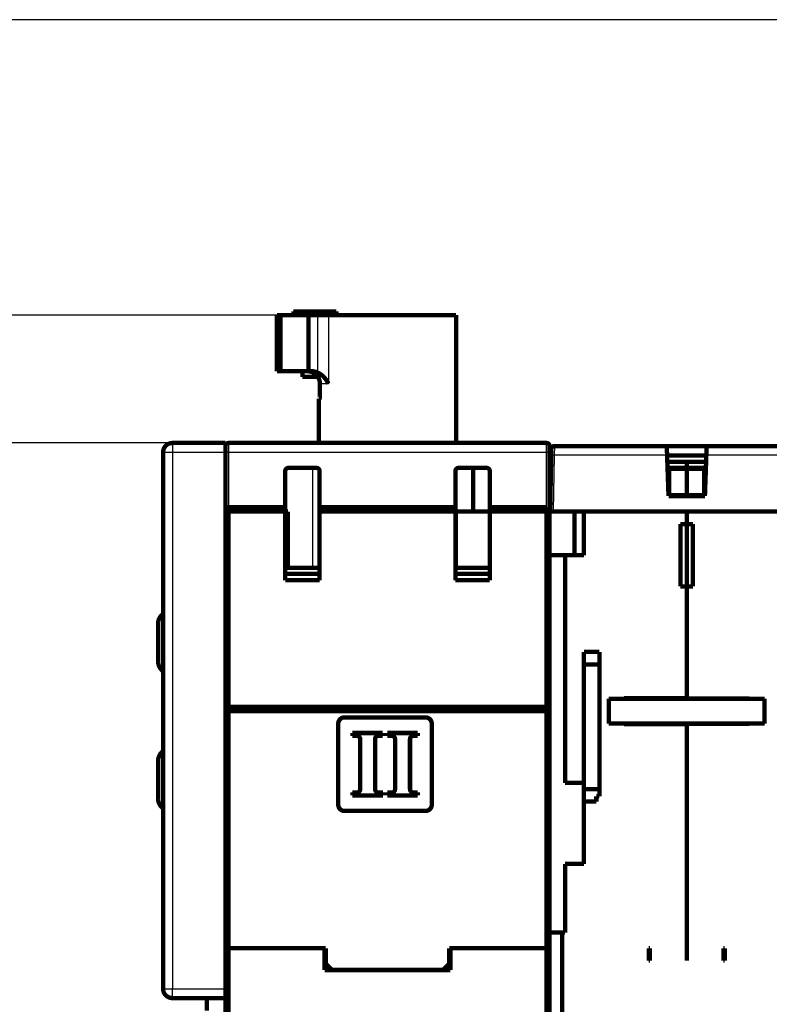
# Model space of a CAD drawing. Extents: x 21 to 1200, y 14 to 798.
# Drawn here: x 638 to 758, y 544 to 702 of the extents above; entities that cross this region are included whole.
import ezdxf

# ---------------------------------------------------------------- set-up
doc = ezdxf.new("R2010")
doc.units = 0
doc.linetypes.add('HIDDENNEW0', pattern=[4.5, 1.5, -1.5, 1.5])
for name, color, linetype in [('5', 7, 'CONTINUOUS'), ('MUOTOVIIVAT', 40, 'HIDDENNEW0'), ('TANGVIIVATNONDEF', 3, 'HIDDENNEW0')]:
    doc.layers.add(name, color=color, linetype=linetype)
doc.styles.get("Standard").update_dxf_attribs({"font": 'monotxt.shx'})
doc.dimstyles.new('DSTYLE1', dxfattribs={"dimtxt": 6, "dimasz": 5, "dimexe": 3, "dimexo": 0, "dimgap": 2, "dimtad": 1, "dimrnd": 0.1, "dimzin": 3, "dimcen": 0.09, "dimazin": 3, "dimtp": 1, "dimtm": 1, "dimtfac": 1, "dimtofl": 0, "dimtmove": 0, "dimatfit": 3})

# ---------------------------------------------------------------- blocks, each defined once
blk = doc.blocks.new('_AH1')
at = {"color": 0, "linetype": 'CONTINUOUS'}
for p, q in [((-1, 0.166667), (0, 0)), ((-1, 0.166667), (-1, -0.166667)), ((0, 0), (-1, -0.166667)), ((0, 0), (-1, 0))]:
    blk.add_line(p, q, dxfattribs=at)
blk = doc.blocks.new('*D1854')
at = {"layer": '5', "color": 1, "linetype": 'CONTINUOUS'}
for p, q in [((671.66199, 633.66571), (618.63918, 633.66571)), ((621.63918, 633.66571), (621.63918, 491.16571)), ((621.63918, 348.66571), (621.63918, 491.16571)), ((648.16199, 348.66571), (618.63918, 348.66571))]:
    blk.add_line(p, q, dxfattribs=at)
at = {"layer": '5', "color": 1, "xscale": 5, "yscale": 5, "zscale": 5}
for p, rotation in [((621.63918, 633.66571), 90), ((621.63918, 348.66571), 270)]:
    blk.add_blockref('_AH1', p, dxfattribs=dict(at, rotation=rotation))
at = {"layer": '5', "color": 1, "linetype": 'CONTINUOUS', "width": 0.7}
blk.add_text('285,0', height=6, rotation=90, dxfattribs=at).set_placement((619.63818, 480.66571))
blk = doc.blocks.new('*D1855')
at = {"layer": '5', "color": 1, "linetype": 'CONTINUOUS'}
for p, q in [((687.68506, 654.16571), (605.88475, 654.16571)), ((608.88475, 654.16571), (608.88475, 501.41571)), ((608.88475, 348.66571), (608.88475, 501.41571)), ((648.16199, 348.66571), (605.88475, 348.66571))]:
    blk.add_line(p, q, dxfattribs=at)
at = {"layer": '5', "color": 1, "xscale": 5, "yscale": 5, "zscale": 5}
for p, rotation in [((608.88475, 654.16571), 90), ((608.88475, 348.66571), 270)]:
    blk.add_blockref('_AH1', p, dxfattribs=dict(at, rotation=rotation))
at = {"layer": '5', "color": 1, "linetype": 'CONTINUOUS', "width": 0.7}
blk.add_text('305,5', height=6, rotation=90, dxfattribs=at).set_placement((606.88375, 490.91571))

msp = doc.modelspace()

# ---------------------------------------------------------------- linework, layer by layer
at = {"color": 3, "linetype": 'CONTINUOUS'}
msp.add_line((988.47956, 701.53258), (479.84444, 701.53258), dxfattribs=at)
at = {"layer": 'MUOTOVIIVAT', "color": 40, "linetype": 'CONTINUOUS', "const_width": 0.7}
for points in [[(679.41199, 654.16571), (679.98209, 654.16571)], [(679.41199, 654.16571), (679.41199, 645.16571)], [(679.98209, 654.16571), (684.51199, 654.16571)], [(679.98209, 654.16571), (679.98209, 645.16571)], [(682.0638, 654.76571), (685.51199, 654.76571)], [(682.0638, 654.76571), (682.0638, 654.16568)], [(684.51199, 654.16571), (685.96199, 654.16571)], [(684.51199, 654.16571), (684.51199, 645.16571)], [(685.51199, 654.76571), (688.96018, 654.76571)], [(685.96199, 654.16571), (687.68506, 654.16571)], [(708.16199, 654.16571), (687.68506, 654.16571)], [(688.96018, 654.16568), (688.96018, 654.76571)], [(708.16199, 633.66571), (708.16199, 654.16568)], [(679.98209, 645.16571), (679.41199, 645.16571)], [(679.98209, 645.16571), (684.51199, 645.16571)], [(683.51199, 645.16571), (683.51199, 644.26571)], [(683.51199, 644.26571), (685.51199, 644.26571)], [(684.51199, 645.16571), (685.00304, 645.16571)], [(685.51199, 644.26571), (685.99961, 644.26571)], [(686.31553, 643.16571), (686.31553, 641.26571)], [(686.24044, 640.76571), (686.16196, 640.76571)], [(686.16199, 640.76571), (686.16199, 633.66571)], [(661.4301, 632.96571), (661.39313, 632.96571)], [(662.66199, 633.66571), (671.16199, 633.66571)], [(671.16199, 633.66571), (671.16199, 632.16571)], [(671.66199, 633.66571), (722.66199, 633.66571)], [(723.16199, 633.16571), (723.16199, 632.16571)], [(723.93661, 633.16571), (741.96199, 633.16571)], [(742.01345, 631.69189), (741.96196, 633.16662)], [(741.96199, 633.16571), (748.36199, 633.16571)], [(748.36199, 633.16571), (748.31052, 631.69187)], [(748.36199, 633.16571), (766.38736, 633.16571)], [(661.16199, 546.16571), (661.16199, 632.16571)], [(671.16199, 546.16571), (671.16199, 632.16571)], [(723.16199, 632.16571), (723.16199, 623.36571)], [(723.26199, 622.66571), (723.41954, 631.69189)], [(723.41954, 631.69189), (723.43669, 632.67443)], [(742.24135, 625.16571), (742.01345, 631.69189)], [(742.01437, 631.66571), (748.30961, 631.66571)], [(748.31052, 631.69189), (748.08262, 625.16571)], [(681.26199, 629.66571), (685.76199, 629.66571)], [(708.56199, 629.66571), (713.06199, 629.66571)], [(710.91199, 622.66571), (710.91199, 629.66569)], [(723.16199, 630.66571), (723.40163, 630.66571)], [(742.04932, 630.66571), (745.16199, 630.66571)], [(742.0829, 629.70318), (745.16199, 629.70318)], [(742.36199, 625.28051), (742.36199, 629.54834)], [(745.16199, 629.54834), (742.36199, 629.54834)], [(745.16199, 630.66571), (748.27465, 630.66571)], [(745.16199, 630.66571), (745.16199, 629.70318)], [(745.16199, 629.70318), (748.24107, 629.70318)], [(745.16199, 629.70318), (745.16199, 629.54834)], [(747.96199, 629.54834), (745.16199, 629.54834)], [(745.16199, 629.54834), (745.16199, 625.28051)], [(747.96199, 629.54834), (747.96199, 625.28051)], [(680.76199, 623.36571), (680.76199, 629.16571)], [(686.26199, 629.16571), (686.26199, 623.36571)], [(708.06199, 623.36571), (708.06199, 629.16571)], [(713.56199, 629.16571), (713.56199, 623.36571)], [(748.08262, 625.16571), (742.24135, 625.16571)], [(742.36199, 625.28051), (745.16199, 625.28051)], [(745.16199, 625.28051), (747.96199, 625.28051)], [(745.16199, 625.28051), (745.16199, 625.16572)], [(671.16199, 623.36571), (671.66199, 623.36571)], [(671.66199, 622.66571), (671.66199, 623.36571)], [(671.66199, 623.36571), (680.76199, 623.36571)], [(680.76199, 623.36571), (680.76199, 622.66571)], [(686.26199, 622.66571), (686.26199, 623.36571)], [(686.26199, 623.36571), (708.06199, 623.36571)], [(708.06199, 623.36571), (708.06199, 622.66571)], [(713.56199, 622.66571), (713.56199, 623.36571)], [(713.56199, 623.36571), (722.66199, 623.36571)], [(722.66199, 623.36571), (722.66199, 622.66571)], [(723.16199, 622.66571), (723.16199, 623.36568)], [(671.66199, 622.66571), (671.16199, 622.66571)], [(680.76199, 622.66571), (671.66199, 622.66571)], [(671.66199, 622.66571), (671.66199, 591.36571)], [(680.76198, 622.66571), (681.18982, 622.66571)], [(680.76199, 611.66571), (680.76199, 622.66571)], [(681.18982, 622.66571), (681.18982, 613.66571)], [(708.06199, 622.66571), (686.26199, 622.66571)], [(686.26199, 622.66571), (686.26199, 611.66571)], [(708.06199, 611.66571), (708.06199, 622.66571)], [(713.56198, 622.66571), (708.12431, 622.66571)], [(708.12431, 613.66571), (708.12431, 622.66571)], [(722.66199, 622.66571), (713.56199, 622.66571)], [(713.56199, 622.66571), (713.56199, 611.66571)], [(723.16199, 622.66571), (722.66199, 622.66571)], [(722.66199, 591.36571), (722.66199, 622.66571)], [(723.26196, 622.66571), (723.16199, 622.66571)], [(723.16199, 622.66571), (723.16199, 591.36571)], [(723.76191, 622.66571), (723.26214, 622.66571)], [(723.76191, 622.66571), (766.56206, 622.66571)], [(727.16199, 615.66571), (727.16199, 622.66571)], [(728.66199, 622.66571), (728.66199, 615.66571)], [(745.16199, 622.66571), (745.16199, 620.66571)], [(744.16199, 610.66571), (744.16199, 620.66571)], [(744.16199, 620.66571), (745.16199, 620.66571)], [(745.16199, 620.66571), (746.16199, 620.66571)], [(745.16199, 620.66567), (745.16199, 610.66574)], [(746.16199, 620.66571), (746.16199, 610.66571)], [(723.16199, 615.66571), (725.66199, 615.66571)], [(725.66199, 615.66571), (725.66199, 579.16571)], [(728.66199, 615.66571), (725.66199, 615.66571)], [(686.26196, 613.66571), (680.76199, 613.66571)], [(686.26196, 612.66571), (680.76199, 612.66571)], [(708.06199, 612.66571), (713.56199, 612.66571)], [(708.062, 613.66571), (713.56199, 613.66571)], [(686.26199, 611.66571), (680.76199, 611.66571)], [(713.56199, 611.66571), (708.06199, 611.66571)], [(745.16199, 610.66571), (744.16199, 610.66571)], [(746.16199, 610.66571), (745.16199, 610.66571)], [(745.16199, 610.66571), (745.16199, 592.76571)], [(660.36199, 598.67053), (660.36199, 604.67053)], [(728.66199, 600.16571), (728.66199, 598.16571)], [(728.66199, 600.16571), (731.16199, 600.16571)], [(731.16199, 598.16571), (731.16199, 600.16571)], [(728.66199, 598.16571), (728.66199, 578.16571)], [(728.66199, 598.16571), (731.16199, 598.16571)], [(731.16199, 578.16571), (731.16199, 598.16571)], [(732.66199, 592.66571), (732.66199, 588.66571)], [(732.66199, 592.66571), (757.66199, 592.66571)], [(735.11199, 592.76571), (745.16199, 592.76571)], [(735.11199, 592.6657), (735.11199, 592.76571)], [(745.16199, 592.76571), (745.16199, 592.71571)], [(745.16199, 592.71571), (755.21199, 592.71571)], [(755.21199, 592.71571), (755.21199, 592.6657)], [(757.66199, 592.66571), (757.66199, 588.66571)], [(671.16199, 591.36571), (671.66199, 591.36571)], [(671.16199, 590.66571), (671.66199, 590.66571)], [(671.66199, 591.36571), (722.66199, 591.36571)], [(722.66199, 590.66571), (671.66199, 590.66571)], [(671.66199, 590.66571), (671.66199, 552.66571)], [(672.76199, 590.66571), (672.76199, 591.36571)], [(721.56199, 590.66571), (721.56199, 591.36571)], [(722.16199, 590.66574), (722.16199, 591.36571)], [(722.66199, 591.36571), (723.16199, 591.36571)], [(722.66199, 590.66571), (723.16199, 590.66571)], [(722.66199, 552.66571), (722.66199, 590.66571)], [(723.16199, 590.66572), (723.16199, 591.36571)], [(723.16199, 590.66571), (723.16199, 552.66571)], [(689.26199, 575.66571), (689.26199, 588.66571)], [(690.26199, 589.66571), (703.26199, 589.66571)], [(704.26199, 588.66571), (704.26199, 575.66571)], [(757.66199, 588.66571), (732.66199, 588.66571)], [(735.11199, 588.56571), (735.11199, 588.66571)], [(745.16199, 588.56571), (735.11199, 588.56571)], [(745.16199, 588.61571), (745.16199, 588.66573)], [(745.16199, 588.61611), (745.16199, 588.61572)], [(755.21199, 588.61571), (745.16199, 588.61571)], [(745.16199, 588.61571), (745.16199, 588.56571)], [(745.16199, 588.56571), (745.16199, 550.66571)], [(755.21199, 588.66573), (755.21199, 588.61571)], [(755.21199, 588.61653), (755.21199, 588.61653)], [(691.5251, 587.16662), (696.41262, 587.16662)], [(691.5251, 586.6942), (691.5251, 587.16662)], [(696.41262, 587.16662), (696.41262, 586.6942)], [(697.1251, 586.6942), (697.1251, 587.16662)], [(697.1251, 587.16662), (702.01262, 587.16662)], [(702.01262, 587.16662), (702.01262, 586.6942)], [(692.27288, 586.6942), (691.5251, 586.6942)], [(692.77288, 578.13904), (692.77288, 586.1942)], [(695.17288, 586.1942), (695.17288, 578.13904)], [(696.41262, 586.6942), (695.67288, 586.6942)], [(697.87288, 586.6942), (697.1251, 586.6942)], [(698.37288, 578.13904), (698.37288, 586.1942)], [(700.77288, 586.1942), (700.77288, 578.13904)], [(702.01262, 586.6942), (701.27288, 586.6942)], [(660.36199, 576.66088), (660.36199, 582.66088)], [(725.66199, 579.16571), (728.66199, 579.16571)], [(691.53315, 577.63904), (692.27288, 577.63904)], [(691.53315, 577.16662), (691.53315, 577.63904)], [(695.67288, 577.63904), (696.42066, 577.63904)], [(696.42066, 577.63904), (696.42066, 577.16662)], [(697.13315, 577.16662), (697.13315, 577.63904)], [(697.13315, 577.63904), (697.87288, 577.63904)], [(701.27288, 577.63904), (702.02066, 577.63904)], [(702.02066, 577.63904), (702.02066, 577.16662)], [(728.66199, 578.16571), (728.66199, 576.16571)], [(728.66199, 578.16571), (731.16199, 578.16571)], [(731.16199, 577.01571), (731.16199, 578.16571)], [(696.42066, 577.16662), (691.53315, 577.16662)], [(702.02066, 577.16662), (697.13315, 577.16662)], [(728.66199, 576.16571), (728.66199, 566.16571)], [(730.66199, 576.16571), (728.66199, 576.16571)], [(730.66199, 576.16571), (730.66199, 577.01571)], [(730.66199, 577.01571), (731.16199, 577.01571)], [(703.26199, 574.66571), (690.26199, 574.66571)], [(725.66199, 566.16571), (725.66199, 555.16571)], [(728.66199, 566.16571), (725.66199, 566.16571)], [(725.16199, 555.16571), (723.16199, 555.16571)], [(725.66199, 555.16571), (725.16199, 555.16571)], [(725.16199, 555.16571), (725.16199, 552.66571)], [(671.16199, 552.66571), (671.66199, 552.66571)], [(671.66199, 552.66571), (687.06199, 552.66571)], [(671.66199, 552.66571), (671.66199, 537.67053)], [(687.06199, 552.66571), (687.26199, 552.66571)], [(687.06199, 552.66571), (687.06199, 549.16571)], [(687.26199, 552.66571), (687.26199, 550.16571)], [(707.06199, 550.16571), (707.06199, 552.66571)], [(707.06199, 552.66571), (707.26199, 552.66571)], [(707.26199, 549.16571), (707.26199, 552.66571)], [(707.26199, 552.66571), (722.66199, 552.66571)], [(722.66199, 552.66571), (723.16199, 552.66571)], [(722.66199, 537.67053), (722.66199, 552.66571)], [(723.16199, 552.66571), (723.16199, 537.67053)], [(725.16199, 552.66571), (725.16199, 537.67053)], [(739.06199, 552.66571), (739.26199, 552.66571)], [(739.06199, 552.66571), (739.06199, 550.66571)], [(739.26199, 552.66571), (739.26199, 550.66571)], [(751.06199, 550.66571), (751.06199, 552.66571)], [(751.06199, 552.66571), (751.26199, 552.66571)], [(751.26199, 552.66571), (751.26199, 550.66571)], [(739.26199, 550.66571), (739.06199, 550.66571)], [(751.26199, 550.66571), (751.06199, 550.66571)], [(687.06199, 549.16571), (707.26199, 549.16571)], [(687.26199, 550.16571), (688.26199, 549.16571)], [(706.06199, 549.16571), (707.06199, 550.16571)], [(671.16199, 546.16571), (671.16199, 545.05559)], [(662.66199, 544.66571), (671.16199, 544.66571)], [(668.16199, 542.66571), (668.16199, 544.66572)], [(671.16199, 542.27582), (671.16199, 545.05559)]]:
    msp.add_lwpolyline(points, dxfattribs=at)
for points in [[(684.25543, 645.16574), (684.29334, 645.16545, -0.004131986), (684.33181, 645.16454, -0.003921523), (684.37088, 645.163, -0.003885931), (684.41049, 645.16082, -0.004059606), (684.45059, 645.15793, -0.004159519), (684.49115, 645.15433, -0.004248051), (684.53214, 645.14997, -0.004325785), (684.57351, 645.14484, -0.004447996), (684.61523, 645.13888, -0.004542703), (684.65726, 645.1321, -0.004666949), (684.69956, 645.12443, -0.004767777), (684.7421, 645.11588, -0.00490205), (684.78484, 645.10638, -0.005009099), (684.82774, 645.09595, -0.005146161), (684.87076, 645.0845, -0.005262889), (684.91388, 645.07206, -0.005417305), (684.95704, 645.05854, -0.005520528), (685.00021, 645.04397, -0.005630099), (685.04335, 645.02829, -0.005641343), (685.08641, 645.01155, -0.005594034), (685.12933, 644.99372, -0.005564274), (685.17206, 644.97487, -0.005565192), (685.21455, 644.95495, -0.00556808), (685.25675, 644.93402, -0.005590838), (685.2986, 644.91206, -0.00561747), (685.34006, 644.88911, -0.005667044), (685.38106, 644.86514, -0.005718186), (685.42157, 644.84022, -0.005792006), (685.46151, 644.81431, -0.005867184), (685.50086, 644.78746, -0.00596695), (685.53953, 644.75964, -0.006063566), (685.57751, 644.73092, -0.006181566), (685.61471, 644.70125, -0.006308605), (685.65111, 644.67069, -0.006474472), (685.68662, 644.63922, -0.006586), (685.72124, 644.60689, -0.006660413), (685.7549, 644.57368, -0.006655714), (685.78764, 644.53965, -0.006557055), (685.81942, 644.5048, -0.006485509), (685.85028, 644.46919, -0.006418841), (685.88016, 644.43282, -0.006358799), (685.90911, 644.39573, -0.00628648), (685.93708, 644.35794, -0.006225867), (685.96411, 644.3195, -0.006159385), (685.99015, 644.2804, -0.006103042), (686.01524, 644.24071, -0.006041083), (686.03934, 644.20042, -0.005988904), (686.06248, 644.15958, -0.005932359), (686.08462, 644.11821, -0.00588648), (686.1058, 644.07634, -0.00583865), (686.12596, 644.03399, -0.005796065), (686.14516, 643.9912, -0.005747947), (686.16333, 643.94798, -0.005725118), (686.18052, 643.90438, -0.005716865), (686.19669, 643.86038, -0.005694195), (686.21186, 643.81605, -0.005656578), (686.22601, 643.77137, -0.005700828), (686.23915, 643.72633, -0.00581045), (686.25125, 643.68088, -0.00563934), (686.26233, 643.63534, -0.005259399), (686.27236, 643.58979, -0.005800617), (686.28139, 643.54321, -0.006913724), (686.28937, 643.49524, -0.00523312), (686.29627, 643.45005, -0.001773205), (686.30199, 643.40907, -0.007386143), (686.30694, 643.356, -0.012698332), (686.31147, 643.27373, -0.006168705), (686.31553, 643.16567, -0.003250105)], [(685.00307, 645.16574), (685.02859, 645.1656, -0.002574863), (685.05404, 645.16521, -0.00258806), (685.07943, 645.16454, -0.002599905), (685.10475, 645.16362, -0.002609687), (685.13001, 645.16242, -0.002620396), (685.15519, 645.16097, -0.002630604), (685.18031, 645.15926, -0.002641153), (685.20535, 645.15728, -0.002650917), (685.23032, 645.15503, -0.002661067), (685.25522, 645.15253, -0.002670535), (685.28004, 645.14976, -0.002680298), (685.30478, 645.14674, -0.002689409), (685.32945, 645.14344, -0.002698744), (685.35404, 645.13989, -0.002707463), (685.37855, 645.13607, -0.002716358), (685.40298, 645.132, -0.002724707), (685.42732, 645.12766, -0.002733064), (685.45159, 645.12306, -0.002740831), (685.47576, 645.1182, -0.002748871), (685.49986, 645.11308, -0.002756687), (685.52386, 645.1077, -0.002763479), (685.54778, 645.10206, -0.002768973), (685.57161, 645.09615, -0.002777723), (685.59535, 645.08999, -0.002789119), (685.61901, 645.08356, -0.00278834), (685.64256, 645.07688, -0.002777071), (685.66601, 645.06994, -0.00280677), (685.68939, 645.06274, -0.002869318), (685.71271, 645.05525, -0.002792476), (685.73584, 645.04756, -0.002611048), (685.75874, 645.03966, -0.002886923), (685.78189, 645.03134, -0.003448295), (685.80547, 645.02252, -0.002619195), (685.82755, 645.01409, -0.00089533), (685.84746, 645.00634, -0.003702979), (685.87279, 644.9958, -0.006384784), (685.9115, 644.97882, -0.003121187), (685.962, 644.95614, -0.001652529)], [(687.6851, 643.16567), (687.66481, 643.20465, 0.001411496), (687.64412, 643.24389, 0.001321827), (687.62302, 643.28338, 0.001358746), (687.6015, 643.32311, 0.001537041), (687.57953, 643.36303, 0.001659345), (687.55712, 643.40312, 0.001767067), (687.53423, 643.44336, 0.001865128), (687.51087, 643.48372, 0.001988201), (687.487, 643.52416, 0.002090555), (687.46263, 643.56467, 0.002208284), (687.43772, 643.60522, 0.002308485), (687.41228, 643.64577, 0.002426752), (687.38628, 643.68631, 0.00252698), (687.35972, 643.7268, 0.002644788), (687.33256, 643.76723, 0.002744831), (687.30481, 643.80755, 0.002862677), (687.27644, 643.84775, 0.002962805), (687.24746, 643.88779, 0.003080813), (687.21782, 643.92766, 0.003180718), (687.18753, 643.96732, 0.003298141), (687.15656, 644.00675, 0.003398479), (687.12492, 644.04592, 0.003517583), (687.09257, 644.08479, 0.003614599), (687.05951, 644.12336, 0.003725014), (687.02572, 644.16159, 0.003769753), (686.99122, 644.19946, 0.003773169), (686.95599, 644.23695, 0.003774714), (686.92007, 644.27406, 0.003785248), (686.88343, 644.31075, 0.003791737), (686.8461, 644.34702, 0.003805771), (686.80807, 644.38284, 0.003814172), (686.76937, 644.4182, 0.003829), (686.72998, 644.45308, 0.003844314), (686.68992, 644.48748, 0.003871844), (686.64918, 644.52135, 0.003876434), (686.6078, 644.5547, 0.003873601), (686.56577, 644.58748, 0.003927442), (686.52305, 644.61973, 0.00403867), (686.4796, 644.65142, 0.003935906), (686.43572, 644.68243, 0.003684931), (686.39149, 644.71266, 0.00411352), (686.34586, 644.74266, 0.004977409), (686.29841, 644.77257, 0.003754805), (686.25351, 644.80028, 0.001194617), (686.2126, 644.82502, 0.005427117), (686.15872, 644.85517, 0.009472388), (686.074, 644.89944, 0.004597515), (685.962, 644.95614, 0.002409865)], [(686.31553, 643.16567), (686.31521, 643.20136, 0.004520472), (686.31427, 643.23728, 0.004419117), (686.31266, 643.27343, 0.00439549), (686.3104, 643.30981, 0.004470028), (686.30746, 643.34638, 0.0045066), (686.30384, 643.38314, 0.004534453), (686.29951, 643.42006, 0.004554687), (686.29448, 643.45713, 0.004593145), (686.28872, 643.49433, 0.004617197), (686.28224, 643.53163, 0.004652409), (686.275, 643.56903, 0.004673404), (686.26704, 643.60649, 0.004704764), (686.2583, 643.64399, 0.004729965), (686.24881, 643.68152, 0.004771546), (686.23853, 643.71906, 0.004779348), (686.2275, 643.75656, 0.00477902), (686.21568, 643.79401, 0.004842945), (686.20307, 643.83142, 0.004976245), (686.18963, 643.86879, 0.00484609), (686.1755, 643.9059, 0.004536973), (686.16068, 643.94266, 0.005046881), (686.14475, 643.97981, 0.006076456), (686.12751, 644.01758, 0.00459059), (686.11085, 644.05295, 0.00150751), (686.0954, 644.08484, 0.006573746), (686.07381, 644.12512, 0.011391984), (686.03831, 644.18623, 0.005536736), (685.99046, 644.26571, 0.002908697)], [(686.31553, 641.2657), (686.31549, 641.24894, -0.001089667), (686.31538, 641.2323, -0.001108523), (686.3152, 641.2158, -0.001125532), (686.31494, 641.19944, -0.001141624), (686.31461, 641.18325, -0.001162388), (686.31421, 641.16721, -0.0011851), (686.31374, 641.15135, -0.001211657), (686.31319, 641.13568, -0.001240333), (686.31258, 641.1202, -0.001273551), (686.31189, 641.10493, -0.001309383), (686.31113, 641.08988, -0.001350404), (686.3103, 641.07505, -0.001394768), (686.3094, 641.06046, -0.001445211), (686.30843, 641.04611, -0.00149986), (686.30739, 641.03202, -0.001561818), (686.30628, 641.0182, -0.001629185), (686.3051, 641.00465, -0.00170539), (686.30386, 640.99139, -0.001788425), (686.30254, 640.97843, -0.00188294), (686.30115, 640.96577, -0.001986916), (686.2997, 640.95343, -0.002103732), (686.29818, 640.94141, -0.002230654), (686.29659, 640.92974, -0.002382027), (686.29494, 640.9184, -0.00255718), (686.29321, 640.90743, -0.002725057), (686.29143, 640.89682, -0.002870877), (686.28958, 640.88658, -0.003015137), (686.28767, 640.87672, -0.00312303), (686.28571, 640.86724, -0.00327769), (686.2837, 640.85815, -0.003442822), (686.28165, 640.84945, -0.003654694), (686.27955, 640.84115, -0.003873012), (686.27743, 640.83325, -0.004160902), (686.27527, 640.82576, -0.004476273), (686.27309, 640.81869, -0.00486549), (686.27089, 640.81202, -0.005275734), (686.26867, 640.8058, -0.00588536), (686.26644, 640.79999, -0.006669065), (686.2642, 640.79462, -0.007359968), (686.26196, 640.78969, -0.007793687), (686.25974, 640.78521, -0.009845767), (686.25749, 640.78116, -0.013942015), (686.25521, 640.77757, -0.013091689), (686.25307, 640.77446, -0.005133945), (686.25114, 640.77188, -0.023046854), (686.24873, 640.76963, -0.06199508), (686.24512, 640.76756, -0.045422954), (686.24044, 640.76571, -0.028258089)], [(662.66199, 633.66571, 0.41421356), (661.16199, 632.16571)], [(671.66199, 633.66571, 0.41421356), (671.16199, 633.16571)], [(723.16199, 633.16571, 0.41421356), (722.66199, 633.66571)], [(723.93661, 633.16571, 0.4091108), (723.43669, 632.67443)], [(681.26199, 629.66571, 0.41421356), (680.76199, 629.16571)], [(686.26199, 629.16571, 0.41421356), (685.76199, 629.66571)], [(708.56199, 629.66571, 0.41421356), (708.06199, 629.16571)], [(713.56199, 629.16571, 0.41421356), (713.06199, 629.66571)], [(661.16199, 606.22211), (661.126, 606.20632, 0.01419902), (661.09138, 606.18875, 0.014520219), (661.0582, 606.1693, 0.014826411), (661.02641, 606.14806, 0.015131063), (660.99611, 606.12496, 0.015173454), (660.96724, 606.10011, 0.01491626), (660.93976, 606.07359, 0.012027839), (660.91318, 606.04605, 0.005933118), (660.88711, 606.01807, 0.003700696), (660.86152, 605.98968, 0.004694649), (660.83653, 605.96079, 0.005019621), (660.81211, 605.93145, 0.004764026), (660.78829, 605.90167, 0.004678305), (660.76505, 605.87149, 0.004734991), (660.74243, 605.84091, 0.004750929), (660.72042, 605.80995, 0.004726412), (660.69906, 605.77863, 0.00471515), (660.67831, 605.74698, 0.004708501), (660.65822, 605.71499, 0.004702463), (660.63877, 605.68272, 0.004688819), (660.61999, 605.65015, 0.0046799), (660.60186, 605.61733, 0.004665577), (660.58441, 605.58426, 0.004655848), (660.56762, 605.55097, 0.004639317), (660.55151, 605.51748, 0.00462833), (660.53606, 605.4838, 0.004610122), (660.5213, 605.44996, 0.004597957), (660.50721, 605.41598, 0.004577793), (660.49381, 605.38187, 0.004564808), (660.48107, 605.34765, 0.004543701), (660.46902, 605.31335, 0.00452871), (660.45763, 605.27898, 0.004503492), (660.44693, 605.24456, 0.004491019), (660.43687, 605.21011, 0.004473219), (660.4275, 605.17564, 0.00444744), (660.41877, 605.14119, 0.004397471), (660.4107, 605.10677, 0.004414028), (660.40327, 605.07236, 0.004466514), (660.3965, 605.03796, 0.004334748), (660.39034, 605.00375, 0.004045454), (660.38484, 604.96984, 0.004406594), (660.37992, 604.9355, 0.00516123), (660.37562, 604.90051, 0.003971715), (660.37195, 604.86772, 0.001509734), (660.36893, 604.83813, 0.00542638), (660.36635, 604.80052, 0.009225524), (660.36402, 604.74314, 0.00459089), (660.36196, 604.66832, 0.002474424)], [(661.16199, 597.07394), (661.13129, 597.09742, -0.004825005), (661.10102, 597.1215, -0.004814583), (661.0712, 597.1462, -0.004808575), (661.04182, 597.17148, -0.004820001), (661.01293, 597.19735, -0.004825657), (660.98453, 597.22378, -0.004826208), (660.95666, 597.25078, -0.004826311), (660.92929, 597.2783, -0.004827486), (660.90249, 597.30635, -0.00482743), (660.87623, 597.33489, -0.004825483), (660.85055, 597.36394, -0.00482364), (660.82545, 597.39345, -0.00481974), (660.80095, 597.42342, -0.004816603), (660.77706, 597.45382, -0.004810425), (660.7538, 597.48464, -0.004805868), (660.73116, 597.51586, -0.004797539), (660.70917, 597.54746, -0.004791622), (660.68782, 597.57941, -0.004781149), (660.66715, 597.61171, -0.004773886), (660.64712, 597.64432, -0.004761323), (660.62779, 597.67723, -0.004752749), (660.60912, 597.71042, -0.004738153), (660.59114, 597.74388, -0.004728297), (660.57384, 597.77756, -0.004711712), (660.55725, 597.81147, -0.004700642), (660.54134, 597.84557, -0.004682208), (660.52614, 597.87984, -0.004669874), (660.51162, 597.91427, -0.004649411), (660.49781, 597.94884, -0.004636212), (660.48468, 597.98352, -0.004614725), (660.47227, 598.0183, -0.004599452), (660.46053, 598.05315, -0.004573738), (660.4495, 598.08805, -0.00456098), (660.43914, 598.123, -0.004542729), (660.42948, 598.15796, -0.004516449), (660.42048, 598.19292, -0.004465531), (660.41217, 598.22784, -0.004482138), (660.40451, 598.26276, -0.004535054), (660.39753, 598.29767, -0.004401248), (660.39119, 598.33238, -0.004107546), (660.38552, 598.3668, -0.00447351), (660.38046, 598.40165, -0.005238451), (660.37603, 598.43716, -0.004031882), (660.37224, 598.47044, -0.001534578), (660.36914, 598.50047, -0.005506272), (660.36648, 598.53863, -0.009359839), (660.36408, 598.59686, -0.004658851), (660.36196, 598.67278, -0.002511592)], [(745.34702, 592.69681), (745.34491, 592.69726, -0.000344888), (745.34281, 592.6977, -0.000343315), (745.34072, 592.69815, -0.000350586), (745.33864, 592.6986, -0.000367919), (745.33657, 592.69905, -0.000382028), (745.33451, 592.6995, -0.000395283), (745.33246, 592.69995, -0.000408458), (745.33043, 592.7004, -0.000423642), (745.3284, 592.70086, -0.000437975), (745.32638, 592.70131, -0.000453628), (745.32438, 592.70177, -0.000468672), (745.32239, 592.70223, -0.000485269), (745.32041, 592.70269, -0.000501243), (745.31844, 592.70315, -0.000518767), (745.31649, 592.70361, -0.000535734), (745.31455, 592.70407, -0.000554322), (745.31262, 592.70454, -0.000572377), (745.31071, 592.705, -0.000592082), (745.30881, 592.70547, -0.000611403), (745.30692, 592.70594, -0.000632528), (745.30505, 592.70641, -0.000653005), (745.3032, 592.70689, -0.000675026), (745.30135, 592.70736, -0.000697696), (745.29953, 592.70783, -0.000723177), (745.29772, 592.70831, -0.00074492), (745.29592, 592.70879, -0.000765325), (745.29415, 592.70927, -0.000798279), (745.29238, 592.70975, -0.000844589), (745.29064, 592.71024, -0.000846224), (745.28891, 592.71072, -0.000812475), (745.28721, 592.71121, -0.000932989), (745.28551, 592.7117, -0.00116585), (745.28379, 592.71221, -0.000905801), (745.28218, 592.71268, -0.000289215), (745.28073, 592.71312, -0.001355412), (745.27892, 592.71368, -0.00249788), (745.27618, 592.71454, -0.001271368), (745.27264, 592.71568, -0.000681369)], [(746.11195, 592.66569), (746.09011, 592.66635, 0.0009547), (746.0683, 592.66693, 0.000999022), (746.04653, 592.66742, 0.000961666), (746.02479, 592.66783, 0.000833101), (746.0031, 592.66817, 0.000739613), (745.98147, 592.66845, 0.000655671), (745.95991, 592.66868, 0.000576941), (745.93843, 592.66886, 0.00048177), (745.91703, 592.669, 0.000398798), (745.89573, 592.66911, 0.000305402), (745.87454, 592.6692, 0.000221883), (745.85346, 592.66927, 0.000125775), (745.8325, 592.66934, 0.000039544), (745.81168, 592.6694, -0.000059427), (745.791, 592.66947, -0.000149178), (745.77047, 592.66956, -0.00025244), (745.7501, 592.66968, -0.000346993), (745.7299, 592.66982, -0.00045572), (745.70988, 592.67001, -0.0005566), (745.69004, 592.67024, -0.00067272), (745.67041, 592.67052, -0.000781066), (745.65098, 592.67087, -0.00090485), (745.63177, 592.67129, -0.001024572), (745.61278, 592.67179, -0.001163905), (745.59402, 592.67238, -0.001289603), (745.57551, 592.67305, -0.001425007), (745.55726, 592.67383, -0.001588812), (745.53925, 592.67473, -0.001805012), (745.5215, 592.67574, -0.00189965), (745.50408, 592.67687, -0.001903037), (745.48703, 592.67811, -0.002341222), (745.47006, 592.67954, -0.003161459), (745.45306, 592.68118, -0.002508584), (745.43727, 592.68281, -0.000657282), (745.42314, 592.68435, -0.00411543), (745.40578, 592.68674, -0.008290729), (745.38007, 592.69096, -0.004397419), (745.34702, 592.69681, -0.002372925)], [(690.26199, 589.66571, 0.41421356), (689.26199, 588.66571)], [(704.26199, 588.66571, 0.41421356), (703.26199, 589.66571)], [(745.22048, 588.66571), (745.22751, 588.66355, 0.006016053), (745.23492, 588.66145, 0.005534276), (745.24272, 588.65943, 0.005005157), (745.2509, 588.65747, 0.004466578), (745.25947, 588.65557, 0.004009551), (745.26842, 588.65373, 0.003625701), (745.27775, 588.65194, 0.003278148), (745.28746, 588.65021, 0.00296498), (745.29755, 588.64854, 0.002684485), (745.308, 588.6469, 0.002430346), (745.31884, 588.64532, 0.002210179), (745.33005, 588.64377, 0.002018106), (745.34162, 588.64227, 0.001864508), (745.35355, 588.64081, 0.001748459), (745.36583, 588.63939, 0.001640331), (745.37845, 588.63802, 0.001543281), (745.39141, 588.63668, 0.001455279), (745.40468, 588.63539, 0.001378546), (745.41827, 588.63414, 0.001307827), (745.43217, 588.63294, 0.001245237), (745.44637, 588.63178, 0.001187447), (745.46085, 588.63067, 0.001136337), (745.47562, 588.6296, 0.001088869), (745.49066, 588.62857, 0.001046786), (745.50597, 588.62759, 0.0010076), (745.52152, 588.62666, 0.000972954), (745.53733, 588.62577, 0.000940374), (745.55337, 588.62493, 0.000911405), (745.56965, 588.62413, 0.000884832), (745.58614, 588.62339, 0.000862258), (745.60285, 588.62269, 0.000838453), (745.61976, 588.62203, 0.000814557), (745.63687, 588.62143, 0.000779985), (745.65417, 588.62087, 0.000732195), (745.67167, 588.62036, 0.000690226), (745.68935, 588.61988, 0.000648529), (745.70722, 588.61945, 0.000610691), (745.72527, 588.61906, 0.00057141), (745.7435, 588.6187, 0.000536265), (745.7619, 588.61838, 0.000499894), (745.78048, 588.61809, 0.000467262), (745.79922, 588.61783, 0.000433082), (745.81813, 588.61761, 0.000402868), (745.83721, 588.6174, 0.000371201), (745.85645, 588.61723, 0.000342308), (745.87583, 588.61708, 0.000311294), (745.89537, 588.61695, 0.000285946), (745.91507, 588.61684, 0.000259727), (745.93496, 588.61675, 0.000230814), (745.9549, 588.61668, 0.000198027), (745.97486, 588.61663, 0.000183724), (745.9953, 588.61658, 0.00016959), (746.01637, 588.61655, 0.000125572), (746.03623, 588.61653, 0.000079508), (746.05426, 588.61651, 0.000103738), (746.07768, 588.6165, 0.000081269), (746.11411, 588.6165, 0.000033262), (746.16202, 588.61649, 0.000022395)], [(692.77288, 586.1942, 0.41421356), (692.27288, 586.6942)], [(695.67288, 586.6942, 0.41421356), (695.17288, 586.1942)], [(698.37288, 586.1942, 0.41421356), (697.87288, 586.6942)], [(701.27288, 586.6942, 0.41421356), (700.77288, 586.1942)], [(661.16192, 584.21236), (661.12593, 584.19659, 0.014213165), (661.09131, 584.17902, 0.014534902), (661.05812, 584.15958, 0.014842767), (661.02633, 584.13835, 0.015150392), (660.99604, 584.11525, 0.015190284), (660.96717, 584.0904, 0.01492431), (660.93969, 584.06387, 0.012029259), (660.91312, 584.03633, 0.005928587), (660.88705, 584.00835, 0.003695526), (660.86146, 583.97996, 0.00469394), (660.83647, 583.95107, 0.005020383), (660.81205, 583.92173, 0.004763669), (660.78823, 583.89195, 0.004677586), (660.765, 583.86178, 0.004734561), (660.74239, 583.83119, 0.0047506), (660.72038, 583.80024, 0.004726019), (660.69901, 583.76892, 0.004714741), (660.67827, 583.73727, 0.004708118), (660.65819, 583.70529, 0.004702094), (660.63874, 583.67301, 0.004688454), (660.61996, 583.64045, 0.004679542), (660.60183, 583.60763, 0.004665229), (660.58438, 583.57456, 0.004655509), (660.56759, 583.54128, 0.004638987), (660.55148, 583.50778, 0.00462801), (660.53604, 583.47411, 0.004609811), (660.52128, 583.44027, 0.004597655), (660.50719, 583.40629, 0.004577501), (660.49379, 583.37218, 0.004564526), (660.48106, 583.33797, 0.004543429), (660.46901, 583.30367, 0.004528447), (660.45762, 583.2693, 0.004503239), (660.44692, 583.23489, 0.004490775), (660.43686, 583.20044, 0.004472985), (660.42749, 583.16598, 0.004447215), (660.41876, 583.13153, 0.004397257), (660.4107, 583.09711, 0.004413822), (660.40327, 583.0627, 0.004466314), (660.39649, 583.0283, 0.004334562), (660.39034, 582.9941, 0.004045287), (660.38483, 582.96019, 0.004406421), (660.37992, 582.92585, 0.00516104), (660.37562, 582.89087, 0.003971573), (660.37195, 582.85808, 0.001509673), (660.36893, 582.82849, 0.005426205), (660.36635, 582.79089, 0.009225257), (660.36402, 582.73351, 0.004590763), (660.36196, 582.6587, 0.002474356)], [(692.27288, 577.63904, 0.41421356), (692.77288, 578.13904)], [(695.17288, 578.13904, 0.41421356), (695.67288, 577.63904)], [(697.87288, 577.63904, 0.41421356), (698.37288, 578.13904)], [(700.77288, 578.13904, 0.41421356), (701.27288, 577.63904)], [(661.16194, 575.1094), (661.12594, 575.12517, -0.014215024), (661.09132, 575.14274, -0.01453703), (661.05813, 575.16218, -0.014845019), (661.02634, 575.18341, -0.015152585), (660.99605, 575.20651, -0.01519285), (660.96717, 575.23136, -0.014927735), (660.9397, 575.25789, -0.012032178), (660.91313, 575.28543, -0.005929602), (660.88705, 575.31341, -0.003695685), (660.86147, 575.34179, -0.004694039), (660.83647, 575.37068, -0.005020461), (660.81206, 575.40002, -0.004763758), (660.78824, 575.4298, -0.004677676), (660.765, 575.45998, -0.004734645), (660.74239, 575.49056, -0.004750678), (660.72038, 575.52152, -0.004726095), (660.69902, 575.55284, -0.004714814), (660.67828, 575.58449, -0.004708187), (660.65819, 575.61647, -0.004702159), (660.63874, 575.64874, -0.004688515), (660.61997, 575.68131, -0.0046796), (660.60184, 575.71413, -0.004665283), (660.58439, 575.7472, -0.004655559), (660.56759, 575.78048, -0.004639034), (660.55149, 575.81397, -0.004628052), (660.53604, 575.84765, -0.00460985), (660.52129, 575.88149, -0.00459769), (660.5072, 575.91547, -0.004577532), (660.4938, 575.94958, -0.004564553), (660.48106, 575.98379, -0.004543452), (660.46901, 576.01809, -0.004528466), (660.45762, 576.05246, -0.004503254), (660.44692, 576.08688, -0.004490787), (660.43687, 576.12132, -0.004472993), (660.42749, 576.15579, -0.00444722), (660.41876, 576.19024, -0.004397259), (660.4107, 576.22465, -0.00441382), (660.40327, 576.25906, -0.004466309), (660.39649, 576.29347, -0.004334553), (660.39034, 576.32767, -0.004045276), (660.38483, 576.36158, -0.004406406), (660.37992, 576.39592, -0.005161019), (660.37562, 576.4309, -0.003971554), (660.37195, 576.46369, -0.001509666), (660.36893, 576.49328, -0.005426174), (660.36635, 576.53088, -0.009225193), (660.36402, 576.58826, -0.004590727), (660.36196, 576.66308, -0.002474336)], [(689.26199, 575.66571, 0.41421356), (690.26199, 574.66571)], [(703.26199, 574.66571, 0.41421356), (704.26199, 575.66571)], [(687.06199, 550.08141), (687.07768, 550.0632, 0.000177734), (687.09339, 550.04498, 0.000190842), (687.10913, 550.02677, 0.000177802), (687.12488, 550.00857, 0.000135415), (687.14064, 549.99037, 0.000104107), (687.15641, 549.97217, 0.000075878), (687.17218, 549.95398, 0.000049284), (687.18796, 549.93578, 0.000017535), (687.20374, 549.91759, -0.000010215), (687.21952, 549.89939, -0.000041061), (687.23529, 549.8812, -0.000068532), (687.25106, 549.863, -0.000099647), (687.26681, 549.8448, -0.000127255), (687.28254, 549.82659, -0.000158394), (687.29826, 549.80838, -0.000186084), (687.31396, 549.79017, -0.000217364), (687.32963, 549.77195, -0.000245199), (687.34527, 549.75372, -0.000276633), (687.36089, 549.73548, -0.00030466), (687.37647, 549.71724, -0.00033633), (687.39201, 549.69899, -0.000364544), (687.40752, 549.68073, -0.000396345), (687.42298, 549.66245, -0.000424974), (687.43839, 549.64417, -0.000457522), (687.45376, 549.62587, -0.000485855), (687.46907, 549.60756, -0.000516911), (687.48433, 549.58924, -0.00054796), (687.49954, 549.5709, -0.0005866), (687.51468, 549.55254, -0.000607686), (687.52975, 549.53417, -0.000615976), (687.54477, 549.51579, -0.000585569), (687.55973, 549.49739, -0.000507886), (687.57464, 549.47898, -0.000443774), (687.58951, 549.46055, -0.000376535), (687.60434, 549.44212, -0.000315997), (687.61915, 549.42368, -0.000246988), (687.63392, 549.40525, -0.000183099), (687.6487, 549.38679, -0.000107164), (687.66349, 549.3683, -0.000052536), (687.67822, 549.34989, -0.000006116), (687.69286, 549.33159, 0.00008781), (687.70776, 549.31299, 0.000242839), (687.72303, 549.29397, 0.000187933), (687.73737, 549.27612, -0.000046578), (687.75035, 549.25997, 0.000478608), (687.76711, 549.23927, 0.001108139), (687.79309, 549.20742, 0.000557779), (687.8272, 549.16573, 0.000279901)], [(707.26199, 550.08141), (707.24629, 550.0632, -0.000177734), (707.23058, 550.04498, -0.000190842), (707.21485, 550.02677, -0.000177802), (707.1991, 550.00857, -0.000135415), (707.18334, 549.99037, -0.000104107), (707.16757, 549.97217, -0.000075878), (707.15179, 549.95398, -0.000049284), (707.13601, 549.93578, -0.000017535), (707.12023, 549.91759, 0.000010215), (707.10445, 549.89939, 0.000041061), (707.08868, 549.8812, 0.000068532), (707.07292, 549.863, 0.000099647), (707.05717, 549.8448, 0.000127255), (707.04143, 549.82659, 0.000158394), (707.02571, 549.80838, 0.000186084), (707.01002, 549.79017, 0.000217364), (706.99435, 549.77195, 0.000245199), (706.9787, 549.75372, 0.000276633), (706.96309, 549.73548, 0.00030466), (706.94751, 549.71724, 0.00033633), (706.93196, 549.69899, 0.000364544), (706.91646, 549.68073, 0.000396345), (706.901, 549.66245, 0.000424974), (706.88558, 549.64417, 0.000457522), (706.87022, 549.62587, 0.000485855), (706.8549, 549.60756, 0.00051691), (706.83964, 549.58924, 0.000547961), (706.82444, 549.5709, 0.000586604), (706.8093, 549.55254, 0.000607684), (706.79422, 549.53417, 0.000615955), (706.77921, 549.51579, 0.0005855), (706.76425, 549.49739, 0.000507731), (706.74934, 549.47898, 0.000443544), (706.73447, 549.46055, 0.000376225), (706.71963, 549.44212, 0.000315617), (706.70483, 549.42368, 0.000246534), (706.69005, 549.40525, 0.000182564), (706.67528, 549.38679, 0.000106527), (706.66048, 549.3683, 0.000051859), (706.64576, 549.34989, 0.000005435), (706.63111, 549.33159, -0.000088668), (706.61621, 549.31299, -0.000244014), (706.60094, 549.29397, -0.000188827), (706.5866, 549.27612, 0.000046395), (706.57362, 549.25997, -0.000480103), (706.55685, 549.23927, -0.001111002), (706.53087, 549.20742, -0.000559186), (706.49676, 549.16573, -0.000280627)], [(661.16199, 546.16571, 0.41421356), (662.66199, 544.66571)]]:
    msp.add_lwpolyline(points, format="xyb", dxfattribs=at)
at = {"layer": 'TANGVIIVATNONDEF', "color": 3, "linetype": 'CONTINUOUS'}
for p, q in [((685.96199, 644.95613), (685.96199, 654.16571)), ((687.68506, 654.16571), (687.68506, 643.16571)), ((687.68506, 643.16571), (686.31553, 643.16571)), ((662.66199, 633.66571), (662.66199, 632.16571)), ((671.66199, 633.66571), (671.66199, 632.16571)), ((722.66199, 632.16571), (722.66199, 633.66571)), ((723.93659, 633.16574), (723.91946, 631.69191)), ((662.66199, 632.16571), (661.16199, 632.16571)), ((662.66199, 632.16571), (662.66199, 546.16571)), ((671.16199, 632.16571), (662.66199, 632.16571)), ((671.66199, 632.16571), (671.16199, 632.16571)), ((722.66199, 632.16571), (671.66199, 632.16571)), ((671.66199, 632.16571), (671.66199, 623.36571)), ((722.66199, 623.36571), (722.66199, 632.16571)), ((723.16199, 632.16571), (722.66199, 632.16571)), ((723.91946, 631.69189), (723.76191, 622.66571)), ((742.01345, 631.69189), (723.91946, 631.69189)), ((766.40451, 631.69189), (748.31052, 631.69189)), ((685.20481, 613.66571), (685.20481, 629.66571)), ((745.34698, 592.69685), (735.11199, 592.69685)), ((746.16199, 592.71571), (746.16199, 592.6657)), ((746.16199, 588.66573), (746.16199, 588.61653)), ((661.16199, 546.16571), (662.66199, 546.16571)), ((662.66199, 546.16571), (671.16199, 546.16571)), ((662.66199, 544.66571), (662.66199, 546.16571))]:
    msp.add_line(p, q, dxfattribs=at)
msp.add_lwpolyline([(723.91946, 631.69191), (723.89564, 631.69232, 0.000222796), (723.87151, 631.69271, 0.000212544), (723.84703, 631.69308, 0.00021138), (723.82232, 631.69344, 0.000223459), (723.79747, 631.69377, 0.000232468), (723.7726, 631.69408, 0.000241366), (723.74781, 631.69437, 0.000251345), (723.7232, 631.69463, 0.000265168), (723.6989, 631.69486, 0.000280091), (723.67502, 631.69505, 0.000298187), (723.65169, 631.69522, 0.000318992), (723.629, 631.69535, 0.000343835), (723.6071, 631.69544, 0.00037395), (723.58606, 631.69549, 0.000409768), (723.56603, 631.69551, 0.000453017), (723.54705, 631.69549, 0.000502253), (723.52926, 631.69544, 0.000572442), (723.51267, 631.69535, 0.00066369), (723.4974, 631.69522, 0.00075824), (723.48345, 631.69505, 0.000838492), (723.47092, 631.69486, 0.001089216), (723.45974, 631.69463, 0.001585995), (723.44996, 631.69436, 0.00166613), (723.44164, 631.69408, 0.000876697), (723.43485, 631.69382, 0.003212499), (723.4291, 631.69344, 0.011333888), (723.42399, 631.69279, 0.016305632), (723.41954, 631.69191, 0.019614603)], format="xyb", dxfattribs=at)

# ---------------------------------------------------------------- dimensions: what is measured, and where the dimension line sits
at = {"layer": '5', "color": 1, "linetype": 'CONTINUOUS'}
for base, p2, picture, middle in [((608.88475, 654.16571), (687.68506, 654.16571), '*D1855', (603.88375, 501.41571)), ((621.63918, 633.66571), (671.66199, 633.66571), '*D1854', (616.63818, 491.16571))]:
    dim = msp.add_linear_dim(base=base, p1=(648.16199, 348.66571), p2=p2, angle=90, dimstyle='DSTYLE1', override={"dimblk": '_AH1', "dimsah": 0}, dxfattribs=at)
    dim.commit()
    dim.dimension.update_dxf_attribs({"geometry": picture, "text_midpoint": middle, "dimtype": 128})

doc.saveas('drawing.dxf')
